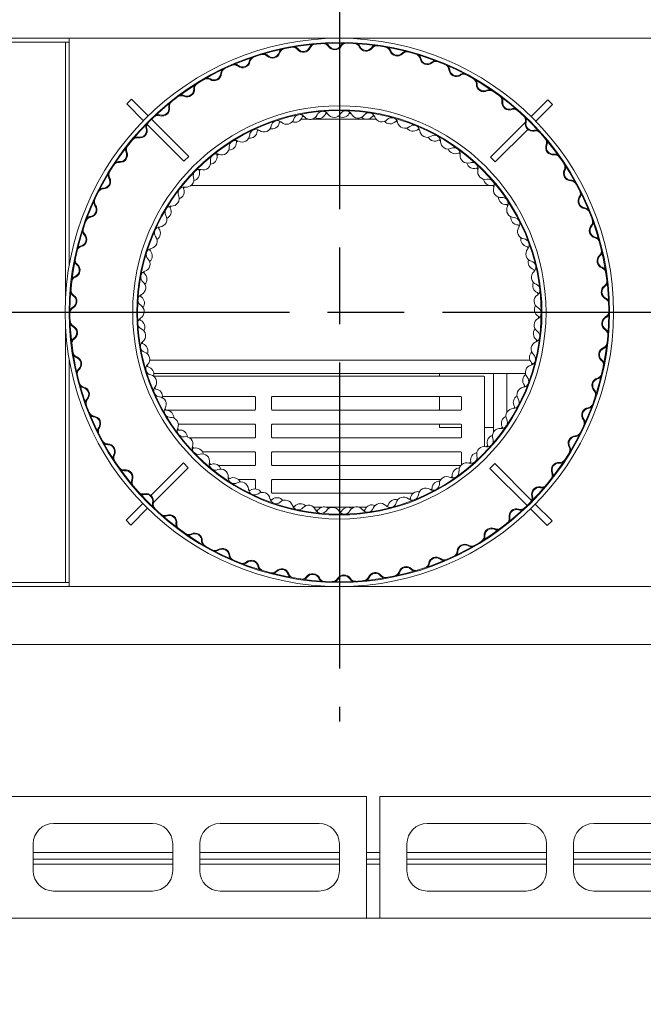
# Model space of a CAD drawing. Units: millimetres. Extents: x 210 to 11554, y -35 to 8205.
# Drawn here: x 2265 to 2727, y 6695 to 7424 of the extents above; entities that cross this region are included whole.
import ezdxf

# ---------------------------------------------------------------- set-up
doc = ezdxf.new("R2010")
doc.units = ezdxf.units.MM
doc.header["$LTSCALE"] = 40
doc.linetypes.add('CHAIN', pattern=[0.3543, 0.2362, -0.0295, 0.0591, -0.0295])
for name, color, linetype, lineweight in [('Center Mark(ISO)', 7, 'Continuous', 25), ('Dimensions(ISO)', 7, 'Continuous', 25), ('Visible Edges(ISO)', 7, 'Continuous', 18)]:
    doc.layers.add(name, color=color, linetype=linetype, lineweight=lineweight)
doc.styles.add('warmington~0', font='ARIALN.TTF')
doc.dimstyles.new('warmington', dxfattribs={"dimscale": 40, "dimtxt": 2, "dimasz": 2, "dimexe": 1.6, "dimexo": 1, "dimgap": 0.5, "dimtad": 1, "dimdec": 0, "dimrnd": 1e-08, "dimzin": 0, "dimdsep": 46, "dimtxsty": 'warmington~0', "dimblk": 'OBLIQUE', "dimcen": 0.09, "dimclrd": 8, "dimclre": 8, "dimclrt": 8, "dimadec": 0, "dimazin": 0, "dimtfac": 1.75, "dimtdec": 1, "dimtmove": 0, "dimatfit": 3, "dimfxl": 1, "dimtolj": 1, "dimtzin": 0, "dimlwd": 25, "dimlwe": 25, "dimarcsym": 0})

# ---------------------------------------------------------------- blocks, each defined once
blk = doc.blocks.new('_Oblique')
at = {"color": 0, "linetype": 'ByBlock', "lineweight": -2}
blk.add_line((-0.5, -0.5), (0.5, 0.5), dxfattribs=at)
blk = doc.blocks.new('*D13')
at = {"layer": 'Defpoints', "color": 0, "linetype": 'Continuous'}
for p in [(1197.02, 6759.14), (3057.02, 6759.14), (3057.02, 6275.46)]:
    blk.add_point(p, dxfattribs=at)
at = {"layer": 'Dimensions(ISO)', "color": 8, "linetype": 'Continuous', "lineweight": 25}
for p, q in [((1197.02, 6719.14), (1197.02, 6211.46)), ((3057.02, 6719.14), (3057.02, 6211.46)), ((1197.02, 6275.46), (3057.02, 6275.46)), ((3057.02, 6275.46), (4315.49, 6275.46))]:
    blk.add_line(p, q, dxfattribs=at)
at = {"layer": 'Dimensions(ISO)', "color": 8, "linetype": 'Continuous', "lineweight": 25, "xscale": 80, "yscale": 80, "zscale": 80, "rotation": 180}
blk.add_blockref('_Oblique', (1197.02, 6275.46), dxfattribs=at)
at = {"layer": 'Dimensions(ISO)', "color": 8, "linetype": 'Continuous', "lineweight": 25, "xscale": 80, "yscale": 80, "zscale": 80}
blk.add_blockref('_Oblique', (3057.02, 6275.46), dxfattribs=at)
at = {"layer": 'Dimensions(ISO)', "color": 7, "linetype": 'Continuous', "lineweight": 25, "insert": (3936.03, 6511.9), "char_height": 80, "attachment_point": 2, "style": 'warmington~0'}
blk.add_mtext('\\A1;1860\\PWINDOW WIDTH', dxfattribs=at)

msp = doc.modelspace()

# ---------------------------------------------------------------- linework, layer by layer
at = {"layer": 'Center Mark(ISO)', "linetype": 'CHAIN', "ltscale": 23.990969}
for p, q in [((2501.98, 7510.64), (2501.98, 6904.64)), ((2804.98, 7207.64), (2198.98, 7207.64))]:
    msp.add_line(p, q, dxfattribs=at)
at = {"layer": 'Visible Edges(ISO)'}
for p, q in [((2301.98, 7410.64), (1942.05, 7410.64)), ((2301.98, 7410.64), (2699.97, 7410.64)), ((2301.98, 7242.41), (2301.98, 7410.64)), ((2705.59, 7410.64), (2699.97, 7410.64)), ((2705.59, 7410.64), (3025.73, 7410.64)), ((1945.28, 7407.64), (2298.74, 7407.64)), ((2299.21, 7407.64), (2298.74, 7407.64)), ((2299.21, 7407.64), (2301.92, 7407.64)), ((2299.21, 7217.27), (2299.21, 7407.64)), ((2301.92, 7407.64), (2301.98, 7407.64)), ((2348.07, 7365.54), (2344.53, 7362)), ((2360.45, 7353.16), (2348.07, 7365.54)), ((2656.34, 7365.08), (2643.97, 7352.71)), ((2659.88, 7361.55), (2656.34, 7365.08)), ((2344.53, 7362), (2356.9, 7349.63)), ((2647.5, 7349.17), (2659.88, 7361.55)), ((2390.49, 7323.11), (2362.96, 7350.65)), ((2473.55, 7350.64), (2479.26, 7350.64)), ((2481.5, 7350.64), (2529.25, 7350.64)), ((2359.65, 7346.89), (2386.96, 7319.57)), ((2639.61, 7348.35), (2613.92, 7322.66)), ((2617.45, 7319.12), (2641.47, 7343.14)), ((2390.49, 7323.11), (2386.96, 7319.57)), ((2617.45, 7319.12), (2613.92, 7322.66)), ((2613.15, 7301.64), (2392.17, 7301.64)), ((2615.65, 7301.64), (2615.5, 7301.64)), ((2299.21, 7007.64), (2299.21, 7198)), ((2301.98, 7004.64), (2301.98, 7172.86)), ((2643.06, 7172.37), (2361.57, 7172.37)), ((2609.02, 7160.37), (2364.49, 7160.37)), ((2364.65, 7162.37), (2639.81, 7162.37)), ((2576.02, 7160.37), (2576.02, 7162.37)), ((2626.02, 7162.37), (2616.02, 7162.37)), ((2616.02, 7162.37), (2616.02, 7118.86)), ((2626.02, 7133.6), (2626.02, 7162.37)), ((2609.52, 7108.3), (2609.52, 7159.87)), ((2371.08, 7145.37), (2439.35, 7145.37)), ((2439.85, 7144.87), (2439.85, 7135.87)), ((2451.85, 7135.87), (2451.85, 7144.87)), ((2452.35, 7145.37), (2592.02, 7145.37)), ((2576.02, 7135.37), (2576.02, 7145.37)), ((2592.52, 7144.87), (2592.52, 7135.87)), ((2439.35, 7135.37), (2373.39, 7135.37)), ((2592.02, 7135.37), (2452.35, 7135.37)), ((2382.78, 7124.87), (2439.35, 7124.87)), ((2439.85, 7124.37), (2439.85, 7115.37)), ((2451.85, 7115.37), (2451.85, 7124.37)), ((2452.35, 7124.87), (2592.02, 7124.87)), ((2576.02, 7122.37), (2576.02, 7124.87)), ((2592.52, 7124.37), (2592.52, 7115.37)), ((2592.52, 7122.37), (2576.02, 7122.37)), ((2616.02, 7122.37), (2609.52, 7122.37)), ((2439.35, 7114.87), (2390.88, 7114.87)), ((2592.02, 7114.87), (2452.35, 7114.87)), ((2400.64, 7104.37), (2439.35, 7104.37)), ((2439.85, 7103.87), (2439.85, 7094.87)), ((2451.85, 7094.87), (2451.85, 7103.87)), ((2452.35, 7104.37), (2592.02, 7104.37)), ((2592.52, 7103.87), (2592.52, 7095.08)), ((2386.51, 7096.15), (2362.49, 7072.13)), ((2386.51, 7096.15), (2390.04, 7092.61)), ((2613.47, 7092.16), (2617, 7095.7)), ((2644.32, 7068.39), (2617, 7095.7)), ((2364.35, 7066.93), (2390.04, 7092.61)), ((2439.35, 7094.37), (2412.32, 7094.37)), ((2591.81, 7094.37), (2452.35, 7094.37)), ((2613.47, 7092.16), (2641.01, 7064.62)), ((2427.31, 7083.87), (2439.35, 7083.87)), ((2439.85, 7083.37), (2439.85, 7076.89)), ((2451.85, 7074.37), (2451.85, 7083.37)), ((2452.35, 7083.87), (2577.18, 7083.87)), ((2556.92, 7073.87), (2452.35, 7073.87)), ((2356.46, 7066.1), (2344.08, 7053.72)), ((2659.43, 7053.27), (2647.06, 7065.64)), ((2347.62, 7050.19), (2359.99, 7062.56)), ((2483.12, 7063.37), (2489.04, 7063.37)), ((2492.27, 7063.37), (2512.79, 7063.37)), ((2516.71, 7063.37), (2522.05, 7063.37)), ((2643.52, 7062.11), (2655.89, 7049.74)), ((2344.08, 7053.72), (2347.62, 7050.19)), ((2655.89, 7049.74), (2659.43, 7053.27)), ((2298.74, 7007.64), (1945.28, 7007.64)), ((2299.21, 7007.64), (2298.74, 7007.64)), ((2299.21, 7007.64), (2301.92, 7007.64)), ((2301.98, 7007.64), (2301.92, 7007.64)), ((1942.05, 7004.64), (2301.98, 7004.64)), ((2699.97, 7004.64), (2301.98, 7004.64)), ((2699.97, 7004.64), (2705.59, 7004.64)), ((3025.73, 7004.64), (2705.59, 7004.64)), ((1220.02, 6961.64), (3024.02, 6961.64)), ((2522.02, 6849.14), (2132.02, 6849.14)), ((2522.02, 6759.14), (2522.02, 6849.14)), ((2532.02, 6849.14), (2532.02, 6759.14)), ((2922.02, 6849.14), (2532.02, 6849.14)), ((2290.32, 6829.14), (2363.62, 6829.14)), ((2413.62, 6829.14), (2487.02, 6829.14)), ((2567.02, 6829.14), (2640.32, 6829.14)), ((2690.32, 6829.14), (2763.62, 6829.14)), ((2275.32, 6794.14), (2275.32, 6814.14)), ((2378.62, 6814.14), (2378.62, 6794.14)), ((2398.62, 6794.14), (2398.62, 6814.14)), ((2502.02, 6814.14), (2502.02, 6794.14)), ((2552.02, 6794.14), (2552.02, 6814.14)), ((2655.32, 6814.14), (2655.32, 6794.14)), ((2675.32, 6794.14), (2675.32, 6814.14)), ((2378.62, 6807.64), (2275.32, 6807.64)), ((2502.02, 6807.64), (2398.62, 6807.64)), ((2532.02, 6807.64), (2522.02, 6807.64)), ((2655.32, 6807.64), (2552.02, 6807.64)), ((2778.62, 6807.64), (2675.32, 6807.64)), ((2275.32, 6802.64), (2378.62, 6802.64)), ((2378.62, 6799.14), (2275.32, 6799.14)), ((2398.62, 6802.64), (2502.02, 6802.64)), ((2502.02, 6799.14), (2398.62, 6799.14)), ((2522.02, 6802.64), (2532.02, 6802.64)), ((2532.02, 6799.14), (2522.02, 6799.14)), ((2552.02, 6802.64), (2655.32, 6802.64)), ((2655.32, 6799.14), (2552.02, 6799.14)), ((2675.32, 6802.64), (2778.62, 6802.64)), ((2778.62, 6799.14), (2675.32, 6799.14)), ((2363.62, 6779.14), (2290.32, 6779.14)), ((2487.02, 6779.14), (2413.62, 6779.14)), ((2640.32, 6779.14), (2567.02, 6779.14)), ((2763.62, 6779.14), (2690.32, 6779.14)), ((2132.02, 6759.14), (2522.02, 6759.14)), ((2532.02, 6759.14), (2522.02, 6759.14)), ((2522.02, 6759.14), (2532.02, 6759.14)), ((2532.02, 6759.14), (2922.02, 6759.14))]:
    msp.add_line(p, q, dxfattribs=at)
for radius in [203, 200, 199.45, 153, 150, 149.45]:
    msp.add_circle((2501.98, 7207.64), radius, dxfattribs=at)
for centre, radius, start, end in [((2462.08, 7398.51), 5, 129.26715, 163.0717), ((2462.08, 7398.51), 4.45, 101.80736, 163.0717), ((2467.56, 7399.57), 4.45, 38.90192, 100.16626), ((2467.56, 7399.57), 5, 38.90192, 72.70647), ((2475.34, 7405.85), 5.55, 218.90192, 336.40504), ((2475.34, 7405.85), 5, 218.90192, 336.40504), ((2484.51, 7401.85), 5, 122.60049, 156.40504), ((2484.51, 7401.85), 4.45, 95.14069, 156.40504), ((2490.08, 7402.27), 4.45, 32.23525, 93.4996), ((2490.08, 7402.27), 5, 32.23525, 66.0398), ((2498.54, 7407.61), 5.55, 212.23525, 329.73837), ((2498.54, 7407.61), 5, 212.23525, 329.73837), ((2507.17, 7402.57), 5, 115.93382, 149.73837), ((2507.17, 7402.57), 4.45, 88.47402, 149.73837), ((2512.75, 7402.34), 4.45, 25.56858, 86.83293), ((2512.75, 7402.34), 5, 25.56858, 59.37313), ((2521.77, 7406.65), 5.55, 205.56858, 323.0717), ((2521.77, 7406.65), 5, 205.56858, 323.0717), ((2529.77, 7400.65), 5, 109.26715, 143.0717), ((2529.77, 7400.65), 4.45, 81.80736, 143.0717), ((2535.28, 7399.77), 4.45, 18.90192, 80.16626), ((2535.28, 7399.77), 5, 18.90192, 52.70647), ((2544.75, 7403.01), 5.55, 198.90192, 316.40504), ((2544.75, 7403.01), 5, 198.90192, 316.40504), ((2551.99, 7396.12), 5, 102.60049, 136.40504), ((2440.19, 7392.59), 5, 135.93382, 169.73837), ((2440.19, 7392.59), 4.45, 108.47402, 169.73837), ((2445.51, 7394.28), 4.45, 45.56858, 106.83293), ((2445.51, 7394.28), 5, 45.56858, 79.37313), ((2452.51, 7401.42), 5.55, 225.56858, 343.0717), ((2452.51, 7401.42), 5, 225.56858, 343.0717), ((2551.99, 7396.12), 4.45, 75.14069, 136.40504), ((2557.36, 7394.61), 4.45, 12.23525, 73.4996), ((2557.36, 7394.61), 5, 12.23525, 46.0398), ((2567.14, 7396.73), 5.55, 192.23525, 309.73837), ((2567.14, 7396.73), 5, 192.23525, 309.73837), ((2573.53, 7389.04), 5, 95.93382, 129.73837), ((2419.14, 7384.16), 5, 142.60049, 176.40504), ((2419.14, 7384.16), 4.45, 115.14069, 176.40504), ((2424.23, 7386.46), 4.45, 52.23525, 113.4996), ((2424.23, 7386.46), 5, 52.23525, 86.0398), ((2430.35, 7394.37), 5.55, 232.23525, 349.73837), ((2430.35, 7394.37), 5, 232.23525, 349.73837), ((2573.53, 7389.04), 4.45, 68.47402, 129.73837), ((2578.7, 7386.91), 4.45, 5.56858, 66.83293), ((2578.7, 7386.91), 5, 5.56858, 39.37313), ((2588.65, 7387.88), 5.55, 185.56858, 303.0717), ((2588.65, 7387.88), 5, 185.56858, 303.0717), ((2403.99, 7376.23), 4.45, 58.90192, 120.16626), ((2403.99, 7376.23), 5, 58.90192, 92.70647), ((2409.16, 7384.79), 5.55, 238.90192, 356.40504), ((2409.16, 7384.79), 5, 238.90192, 356.40504), ((2594.11, 7379.5), 5, 89.26715, 123.0717), ((2594.11, 7379.5), 4.45, 61.80736, 123.0717), ((2598.99, 7376.79), 4.45, 358.90192, 60.16626), ((2598.99, 7376.79), 5, 358.90192, 32.70647), ((2389.22, 7372.82), 5.55, 245.56858, 3.0717), ((2389.22, 7372.82), 5, 245.56858, 3.0717), ((2399.2, 7373.35), 5, 149.26715, 183.0717), ((2399.2, 7373.35), 4.45, 121.80736, 183.0717), ((2608.99, 7376.6), 5.55, 178.90192, 296.40504), ((2608.99, 7376.6), 5, 178.90192, 296.40504), ((2613.44, 7367.65), 5, 82.60049, 116.40504), ((2613.44, 7367.65), 4.45, 55.14069, 116.40504), ((2385.08, 7363.71), 4.45, 65.56858, 126.83293), ((2385.08, 7363.71), 5, 65.56858, 99.37313), ((2617.97, 7364.39), 4.45, 352.23525, 53.4996), ((2617.97, 7364.39), 5, 352.23525, 26.0398), ((2370.8, 7358.61), 5.55, 252.23525, 9.73837), ((2370.8, 7358.61), 5, 252.23525, 9.73837), ((2380.66, 7360.3), 5, 155.93382, 189.73837), ((2380.66, 7360.3), 4.45, 128.47402, 189.73837), ((2627.88, 7363.04), 5.55, 172.23525, 289.73837), ((2627.88, 7363.04), 5, 172.23525, 289.73837), ((2631.26, 7353.62), 5, 75.93382, 109.73837), ((2631.26, 7353.62), 4.45, 48.47402, 109.73837), ((2367.75, 7349.09), 4.45, 72.23525, 133.4996), ((2367.75, 7349.09), 5, 72.23525, 106.0398), ((2462.97, 7352.48), 5.55, 226.74077, 343.40428), ((2469.13, 7353.99), 5.55, 249.04276, 340.98317), ((2472.56, 7349.62), 4.45, 101.70752, 163.40428), ((2472.71, 7349.65), 4.45, 39.94831, 101.64508), ((2478.58, 7350.74), 4.45, 142.58253, 160.98317), ((2501.98, 7207.64), 147.5, 100.20284, 100.72885), ((2480.38, 7356.07), 5.55, 219.94831, 336.61183), ((2486.67, 7356.85), 5.55, 242.25031, 334.19072), ((2489.56, 7352.1), 4.45, 94.91506, 156.61183), ((2489.71, 7352.12), 4.45, 33.15586, 94.85263), ((2495.67, 7352.5), 4.45, 135.79008, 154.19072), ((2501.98, 7207.64), 147.5, 93.4104, 93.93639), ((2498.09, 7357.59), 5.55, 213.15586, 329.81937), ((2504.42, 7357.62), 5.55, 235.45786, 327.39827), ((2506.73, 7352.56), 4.45, 88.12261, 149.81937), ((2506.89, 7352.55), 4.45, 26.36341, 88.06017), ((2512.85, 7352.23), 4.45, 128.99762, 147.39827), ((2501.98, 7207.64), 147.5, 86.61795, 87.14393), ((2515.85, 7356.99), 5.55, 206.36341, 323.02692), ((2522.15, 7356.27), 5.55, 228.66541, 320.60581), ((2523.84, 7350.98), 4.45, 81.33016, 143.02692), ((2523.99, 7350.96), 4.45, 19.57096, 81.26772), ((2529.87, 7349.93), 4.45, 122.20517, 140.60581), ((2501.98, 7207.64), 147.5, 79.82551, 80.35147), ((2533.42, 7354.31), 5.55, 199.57096, 316.23447), ((2540.64, 7347.39), 4.45, 74.5377, 136.23447), ((2540.79, 7347.35), 4.45, 12.7785, 74.47527), ((2635.39, 7349.86), 4.45, 345.56858, 46.83293), ((2635.39, 7349.86), 5, 345.56858, 19.37313), ((2354.16, 7342.36), 5.55, 258.90192, 16.40504), ((2354.16, 7342.36), 5, 258.90192, 16.40504), ((2363.76, 7345.18), 5, 162.60049, 196.40504), ((2363.76, 7345.18), 4.45, 135.14069, 196.40504), ((2440.03, 7338.74), 4.45, 115.29242, 176.98919), ((2440.17, 7338.8), 4.45, 53.53322, 115.22998), ((2445.62, 7341.24), 4.45, 156.16744, 174.56808), ((2501.98, 7207.64), 147.5, 113.78772, 114.31376), ((2446.12, 7346.85), 5.55, 233.53322, 350.19673), ((2452.05, 7349.08), 5.55, 255.83522, 347.77562), ((2455.97, 7345.14), 4.45, 108.49997, 170.19673), ((2456.12, 7345.19), 4.45, 46.74077, 108.43753), ((2461.82, 7346.96), 4.45, 149.37498, 167.77562), ((2501.98, 7207.64), 147.5, 106.99528, 107.52131), ((2539.58, 7352.85), 5.55, 221.87295, 313.81336), ((2546.51, 7345.63), 4.45, 115.41272, 133.81336), ((2501.98, 7207.64), 147.5, 73.03306, 73.559), ((2550.54, 7349.56), 5.55, 192.7785, 309.44202), ((2556.49, 7347.38), 5.55, 215.0805, 307.02091), ((2556.9, 7341.84), 4.45, 67.74525, 129.44202), ((2557.04, 7341.78), 4.45, 5.98605, 67.68281), ((2562.52, 7339.4), 4.45, 108.62027, 127.02091), ((2501.98, 7207.64), 147.5, 66.24061, 66.76654), ((2645.07, 7347.37), 5.55, 165.56858, 283.0717), ((2645.07, 7347.37), 5, 165.56858, 283.0717), ((2647.33, 7337.63), 5, 69.26715, 103.0717), ((2352.24, 7332.55), 4.45, 78.90192, 140.16626), ((2352.24, 7332.55), 5, 78.90192, 112.70647), ((2430.04, 7339.26), 5.55, 240.32567, 356.98919), ((2435.67, 7342.18), 5.55, 262.62767, 354.56808), ((2566.99, 7342.82), 5.55, 185.98605, 302.64956), ((2572.64, 7339.95), 5.55, 208.28805, 300.22845), ((2572.38, 7334.4), 4.45, 60.9528, 122.64956), ((2572.52, 7334.32), 4.45, 359.1936, 60.89036), ((2577.67, 7331.31), 4.45, 101.82781, 120.22845), ((2501.98, 7207.64), 147.5, 59.44816, 59.97407), ((2647.33, 7337.63), 4.45, 41.80736, 103.0717), ((2650.99, 7333.41), 4.45, 338.90192, 40.16626), ((2348.72, 7328.21), 5, 169.26715, 203.0717), ((2348.72, 7328.21), 4.45, 141.80736, 203.0717), ((2414.98, 7329.83), 5.55, 247.11813, 3.78164), ((2420.22, 7333.4), 5.55, 269.42012, 1.36053), ((2424.96, 7330.49), 4.45, 122.08487, 183.78164), ((2425.09, 7330.57), 4.45, 60.32567, 122.02244), ((2430.22, 7333.63), 4.45, 162.95989, 181.36053), ((2501.98, 7207.64), 147.5, 120.58016, 121.10622), ((2582.52, 7334.18), 5.55, 179.1936, 295.85711), ((2587.79, 7330.67), 5.55, 201.49559, 293.436), ((2586.88, 7325.18), 4.45, 54.16035, 115.85711), ((2587.01, 7325.09), 4.45, 352.40114, 54.09791), ((2660.32, 7329.81), 5.55, 158.90192, 276.40504), ((2660.32, 7329.81), 5, 158.90192, 276.40504), ((2650.99, 7333.41), 5, 338.90192, 12.70647), ((2339.52, 7324.29), 5.55, 265.56858, 23.0717), ((2339.52, 7324.29), 5, 265.56858, 23.0717), ((2410.97, 7320.52), 4.45, 128.87733, 190.57409), ((2405.92, 7322.84), 5.55, 276.21258, 8.15298), ((2411.09, 7320.62), 4.45, 67.11813, 128.81489), ((2415.82, 7324.26), 4.45, 169.75234, 188.15298), ((2501.98, 7207.64), 147.5, 127.3726, 127.89867), ((2591.77, 7321.49), 4.45, 95.03536, 113.436), ((2501.98, 7207.64), 147.5, 52.65571, 53.1816), ((2596.92, 7323.77), 5.55, 172.40114, 289.06466), ((2661.44, 7319.88), 5, 62.60049, 96.40504), ((2661.44, 7319.88), 4.45, 35.14069, 96.40504), ((2338.75, 7314.32), 4.45, 85.56858, 146.83293), ((2338.75, 7314.32), 5, 85.56858, 119.37313), ((2398.37, 7309.07), 4.45, 73.91058, 135.60734), ((2402.63, 7313.25), 4.45, 176.54479, 194.94544), ((2501.98, 7207.64), 147.5, 134.16504, 134.69112), ((2401.14, 7318.68), 5.55, 253.91058, 10.57409), ((2601.74, 7319.65), 5.55, 194.70314, 286.64355), ((2600.19, 7314.32), 4.45, 47.36789, 109.06466), ((2600.3, 7314.21), 4.45, 345.60869, 47.30546), ((2604.61, 7310.07), 4.45, 88.24291, 106.64355), ((2501.98, 7207.64), 147.5, 45.86325, 46.38914), ((2664.59, 7315.26), 4.45, 332.23525, 33.4996), ((2664.59, 7315.26), 5, 332.23525, 6.0398), ((2327.08, 7304.64), 5, 272.23525, 29.73837), ((2327.08, 7304.64), 5.55, 272.23525, 29.73837), ((2335.76, 7309.6), 5, 175.93382, 209.73837), ((2335.76, 7309.6), 4.45, 148.47402, 209.73837), ((2388.71, 7305.98), 5.55, 260.70303, 17.36654), ((2398.26, 7308.96), 4.45, 135.66978, 197.36654), ((2392.97, 7310.67), 5.55, 283.00503, 14.94544), ((2609.99, 7311.72), 5.55, 165.60869, 282.2722), ((2614.29, 7307.07), 5.55, 187.91069, 279.8511), ((2612.12, 7301.95), 4.45, 40.57544, 102.2722), ((2673.44, 7310.6), 5.55, 152.23525, 269.73837), ((2673.44, 7310.6), 5, 152.23525, 269.73837), ((2327.47, 7294.65), 4.45, 92.23525, 153.4996), ((2327.47, 7294.65), 5, 92.23525, 126.0398), ((2381.55, 7297.06), 5.55, 289.79748, 21.73789), ((2387.1, 7296.11), 4.45, 80.70303, 142.3998), ((2390.84, 7300.76), 4.45, 183.33725, 201.73789), ((2501.98, 7207.64), 147.5, 140.95748, 141.48357), ((2616, 7297.21), 4.45, 81.45045, 99.8511), ((2612.22, 7301.83), 4.45, 338.81624, 40.513), ((2501.98, 7207.64), 147.5, 39.0708, 39.59667), ((2621.54, 7298.22), 5.55, 158.81624, 275.47975), ((2673.39, 7300.6), 5, 55.93382, 89.73837), ((2673.39, 7300.6), 4.45, 28.47402, 89.73837), ((2325.05, 7289.61), 4.45, 155.14069, 216.40504), ((2377.88, 7291.89), 5.55, 267.49548, 24.159), ((2387, 7295.98), 4.45, 142.46223, 204.159), ((2625.26, 7293.09), 5.55, 181.11824, 273.05864), ((2622.5, 7288.26), 4.45, 33.78299, 95.47975), ((2684.23, 7290), 5.55, 145.56858, 263.0717), ((2684.23, 7290), 5, 145.56858, 263.0717), ((2675.98, 7295.66), 4.45, 325.56858, 26.83293), ((2675.98, 7295.66), 5, 325.56858, 359.37313), ((2317, 7283.68), 5, 278.90192, 36.40504), ((2317, 7283.68), 5.55, 278.90192, 36.40504), ((2325.05, 7289.61), 5, 182.60049, 216.40504), ((2377.44, 7281.9), 4.45, 87.49548, 149.19225), ((2371.82, 7282.19), 5.55, 296.58993, 28.53034), ((2380.6, 7286.96), 4.45, 190.1297, 208.53034), ((2501.98, 7207.64), 147.5, 147.74992, 148.27602), ((2625.8, 7283.1), 4.45, 74.658, 93.05864), ((2631.42, 7283.44), 5.55, 152.02379, 268.6873), ((2501.98, 7207.64), 147.5, 32.27834, 32.8042), ((2622.59, 7288.13), 4.45, 332.02379, 33.72055), ((2683.03, 7280.08), 4.45, 21.80736, 83.0717), ((2683.03, 7280.08), 5, 49.26715, 83.0717), ((2318.55, 7273.8), 4.45, 98.90192, 160.16626), ((2318.55, 7273.8), 5, 98.90192, 132.70647), ((2368.78, 7276.62), 5.55, 274.28794, 30.95145), ((2377.36, 7281.76), 4.45, 149.25469, 210.95145), ((2634.5, 7277.91), 5.55, 174.32578, 266.26619), ((2631.19, 7273.44), 4.45, 26.99053, 88.6873), ((2316.73, 7268.52), 4.45, 161.80736, 223.0717), ((2369.53, 7266.65), 4.45, 94.28794, 155.9847), ((2372.07, 7272.05), 4.45, 196.92215, 215.32279), ((2501.98, 7207.64), 147.5, 154.54235, 155.06847), ((2639.47, 7267.6), 5.55, 145.23133, 261.89485), ((2633.85, 7267.93), 4.45, 67.86555, 86.26619), ((2501.98, 7207.64), 147.5, 25.48588, 26.01173), ((2631.26, 7273.3), 4.45, 325.23133, 26.9281), ((2692.56, 7268.29), 5.55, 138.90192, 256.40504), ((2692.56, 7268.29), 5, 138.90192, 256.40504), ((2685.03, 7274.86), 4.45, 318.90192, 20.16626), ((2685.03, 7274.86), 5, 318.90192, 352.70647), ((2309.42, 7261.69), 5, 285.56858, 43.0717), ((2309.42, 7261.69), 5.55, 285.56858, 43.0717), ((2316.73, 7268.52), 5, 189.26715, 223.0717), ((2361.56, 7260.38), 5.55, 281.08039, 37.7439), ((2369.47, 7266.5), 4.45, 156.04714, 217.7439), ((2363.91, 7266.27), 5.55, 303.38239, 35.32279), ((2641.88, 7261.74), 5.55, 167.53333, 259.47374), ((2690.21, 7258.57), 4.45, 15.14069, 76.40504), ((2690.21, 7258.57), 5, 42.60049, 76.40504), ((2312.11, 7252.06), 4.45, 105.56858, 166.83293), ((2312.11, 7252.06), 5, 105.56858, 139.37313), ((2638.06, 7257.7), 4.45, 20.19808, 81.89485), ((2640.06, 7251.91), 4.45, 61.0731, 79.47374), ((2501.98, 7207.64), 147.5, 18.69342, 19.21927), ((2638.12, 7257.55), 4.45, 318.43888, 20.13564), ((2363.44, 7250.42), 4.45, 162.83959, 224.53636), ((2363.48, 7250.57), 4.45, 101.08039, 162.77715), ((2365.37, 7256.23), 4.45, 203.71461, 222.11525), ((2357.95, 7249.53), 5.55, 310.17484, 42.11525), ((2501.98, 7207.64), 147.5, 161.33479, 161.86091), ((2645.6, 7250.92), 5.55, 138.43888, 255.10239), ((2698.31, 7245.75), 5.55, 132.23525, 249.73837), ((2698.31, 7245.75), 5, 132.23525, 249.73837), ((2691.59, 7253.16), 4.45, 312.23525, 13.4996), ((2691.59, 7253.16), 5, 312.23525, 346.0398), ((2310.91, 7246.6), 5, 195.93382, 229.73837), ((2304.45, 7238.97), 5, 292.23525, 49.73837), ((2310.91, 7246.6), 4.45, 168.47402, 229.73837), ((2304.45, 7238.97), 5.55, 292.23525, 49.73837), ((2356.31, 7243.4), 5.55, 287.87284, 44.53636), ((2647.3, 7244.81), 5.55, 160.74088, 252.68128), ((2643.03, 7241.25), 4.45, 13.40563, 75.10239), ((2643.07, 7241.1), 4.45, 311.64643, 13.34319), ((2694.85, 7236.37), 4.45, 8.47402, 69.73837), ((2694.85, 7236.37), 5, 35.93382, 69.73837), ((2308.23, 7229.71), 4.45, 112.23525, 173.4996), ((2308.23, 7229.71), 5, 112.23525, 146.0398), ((2359.35, 7233.73), 4.45, 169.63204, 231.32881), ((2359.38, 7233.89), 4.45, 107.87284, 169.56961), ((2360.58, 7239.73), 4.45, 210.50706, 228.9077), ((2501.98, 7207.64), 147.5, 168.12723, 168.65335), ((2354.01, 7232.2), 5.55, 316.96729, 48.9077), ((2649.71, 7233.63), 5.55, 131.64643, 248.30994), ((2644.32, 7235.27), 4.45, 54.28064, 72.68128), ((2501.98, 7207.64), 147.5, 11.90096, 12.4268), ((2353.1, 7225.92), 5.55, 294.6653, 51.32881), ((2650.68, 7227.36), 5.55, 153.94842, 245.88883), ((2646.02, 7224.34), 4.45, 6.61318, 68.30994), ((2701.41, 7222.7), 5.55, 125.56858, 243.0717), ((2701.41, 7222.7), 5, 125.56858, 243.0717), ((2695.6, 7230.84), 4.45, 305.56858, 6.83293), ((2695.6, 7230.84), 5, 305.56858, 339.37313), ((2307.68, 7224.15), 5, 202.60049, 236.40504), ((2307.68, 7224.15), 4.45, 175.14069, 236.40504), ((2302.15, 7215.82), 5, 298.90192, 56.40504), ((2302.15, 7215.82), 5.55, 298.90192, 56.40504), ((2357.27, 7216.84), 4.45, 114.6653, 176.36206), ((2357.77, 7222.78), 4.45, 217.29951, 235.70015), ((2501.98, 7207.64), 147.5, 174.91967, 175.4458), ((2352.14, 7214.52), 5.55, 323.75975, 55.70015), ((2651.75, 7215.97), 5.55, 124.85397, 241.51749), ((2646.59, 7218.24), 4.45, 47.48819, 65.88883), ((2646.03, 7224.18), 4.45, 304.85397, 6.55074), ((2501.98, 7207.64), 147.5, 5.10849, 5.63433), ((2306.98, 7207.07), 5, 118.90192, 152.70647), ((2357.26, 7216.68), 4.45, 176.4245, 238.12126), ((2351.98, 7208.19), 5.55, 301.45775, 58.12126), ((2651.97, 7209.64), 5.55, 147.15597, 239.09638), ((2696.88, 7213.79), 4.45, 1.80736, 63.0717), ((2696.88, 7213.79), 5, 29.26715, 63.0717), ((2306.98, 7207.07), 4.45, 118.90192, 180.16626), ((2646.98, 7207.02), 4.45, 298.06152, 359.75829), ((2646.98, 7207.18), 4.45, 359.82072, 61.51749), ((2646.83, 7201.06), 4.45, 40.69574, 59.09638), ((2501.98, 7207.64), 147.5, 358.31603, 358.84187), ((2701.81, 7199.45), 5.55, 118.90192, 236.40504), ((2696.98, 7208.2), 4.45, 298.90192, 0.16626), ((2696.98, 7208.2), 5, 298.90192, 332.70647), ((2307.08, 7201.49), 4.45, 181.80736, 243.0717), ((2307.08, 7201.49), 5, 209.26715, 243.0717), ((2302.55, 7192.57), 5, 305.56858, 63.0717), ((2302.55, 7192.57), 5.55, 305.56858, 63.0717), ((2357.2, 7199.66), 4.45, 121.45775, 183.15451), ((2357.21, 7199.5), 4.45, 183.21695, 244.91371), ((2356.99, 7205.62), 4.45, 224.09196, 242.49261), ((2501.98, 7207.64), 147.5, 181.71211, 182.23824), ((2352.38, 7196.75), 5.55, 330.5522, 62.49261), ((2651.68, 7198.2), 5.55, 118.06152, 234.72503), ((2701.81, 7199.45), 5, 118.90192, 236.40504), ((2352.97, 7190.44), 5.55, 308.2502, 64.91371), ((2651.15, 7191.88), 5.55, 140.36352, 232.30393), ((2645.89, 7189.88), 4.45, 291.26907, 352.96583), ((2645.91, 7190.04), 4.45, 353.02827, 54.72503), ((2696.28, 7191.12), 4.45, 355.14069, 56.40504), ((2696.28, 7191.12), 5, 22.60049, 56.40504), ((2308.37, 7184.44), 5, 125.56858, 159.37313), ((2308.37, 7184.44), 4.45, 125.56858, 186.83293), ((2359.16, 7182.59), 4.45, 128.2502, 189.94697), ((2358.25, 7188.49), 4.45, 230.88442, 249.28506), ((2501.98, 7207.64), 147.5, 188.50455, 189.03068), ((2354.71, 7179.13), 5.55, 337.34465, 69.28506), ((2649.52, 7180.56), 5.55, 111.26907, 227.93258), ((2645.04, 7183.97), 4.45, 33.90328, 52.30393), ((2501.98, 7207.64), 147.5, 351.52356, 352.0494), ((2695.73, 7185.56), 4.45, 292.23525, 353.4996), ((2695.73, 7185.56), 5, 292.23525, 326.0398), ((2309.11, 7178.9), 4.45, 188.47402, 249.73837), ((2309.11, 7178.9), 5, 215.93382, 249.73837), ((2359.19, 7182.43), 4.45, 190.0094, 251.70617), ((2356.05, 7172.94), 5.55, 315.04265, 71.70617), ((2648.24, 7174.35), 5.55, 133.57107, 225.51147), ((2642.82, 7173.14), 4.45, 346.23582, 47.93258), ((2699.51, 7176.3), 5.55, 112.23525, 229.73837), ((2699.51, 7176.3), 5, 112.23525, 229.73837), ((2305.65, 7169.52), 5, 312.23525, 69.73837), ((2305.65, 7169.52), 5.55, 312.23525, 69.73837), ((2363.13, 7165.87), 4.45, 135.04265, 196.73942), ((2361.52, 7171.62), 4.45, 237.67687, 256.07751), ((2501.98, 7207.64), 147.5, 195.29699, 195.82312), ((2645.28, 7163.3), 5.55, 104.47662, 221.14013), ((2642.78, 7172.98), 4.45, 284.47662, 346.17338), ((2501.98, 7207.64), 147.5, 344.7311, 345.25694), ((2641.23, 7167.22), 4.45, 27.11083, 45.51147), ((2693.05, 7168.67), 4.45, 348.47402, 49.73837), ((2693.05, 7168.67), 5, 15.93382, 49.73837), ((2312.37, 7162.12), 5, 132.23525, 166.0398), ((2312.37, 7162.12), 4.45, 132.23525, 193.4996), ((2363.17, 7165.72), 4.45, 196.80186, 258.49862), ((2359.12, 7161.92), 5.55, 344.1371, 76.07751), ((2361.18, 7155.92), 5.55, 321.83511, 78.49862), ((2609.02, 7159.87), 0.5, 0, 90), ((2643.28, 7157.29), 5.55, 126.77861, 218.71902), ((2691.85, 7163.22), 4.45, 285.56858, 346.83293), ((2313.75, 7156.7), 4.45, 195.14069, 256.40504), ((2313.75, 7156.7), 5, 222.60049, 256.40504), ((2637.69, 7156.57), 4.45, 277.68416, 339.38093), ((2501.98, 7207.64), 147.5, 337.93863, 338.46448), ((2635.48, 7151.03), 4.45, 20.31838, 38.71902), ((2637.75, 7156.72), 4.45, 339.44336, 41.14013), ((2694.54, 7153.58), 5.55, 105.56858, 223.0717), ((2694.54, 7153.58), 5, 105.56858, 223.0717), ((2691.85, 7163.22), 5, 285.56858, 319.37313), ((2311.4, 7146.98), 5, 318.90192, 76.40504), ((2311.4, 7146.98), 5.55, 318.90192, 76.40504), ((2369.04, 7149.74), 4.45, 141.83511, 203.53187), ((2366.77, 7155.26), 4.45, 244.46932, 262.86996), ((2369.1, 7149.6), 4.45, 203.59431, 265.29107), ((2501.98, 7207.64), 147.5, 202.08944, 202.61555), ((2365.53, 7145.34), 5.55, 350.92956, 82.86996), ((2636.33, 7140.93), 5.55, 119.98616, 211.92657), ((2639.03, 7146.66), 5.55, 97.68416, 214.34768), ((2687.23, 7146.75), 4.45, 341.80736, 43.0717), ((2687.23, 7146.75), 5, 9.26715, 43.0717), ((2318.93, 7140.41), 5, 138.90192, 172.70647), ((2318.93, 7140.41), 4.45, 138.90192, 200.16626), ((2368.28, 7139.63), 5.55, 328.62756, 85.29107), ((2439.35, 7144.87), 0.5, 0, 90), ((2452.35, 7144.87), 0.5, 90, 180), ((2592.02, 7144.87), 0.5, 0, 90), ((2630.7, 7140.88), 4.45, 270.89171, 332.58847), ((2630.77, 7141.02), 4.45, 332.65091, 34.34768), ((2685.41, 7141.47), 4.45, 278.90192, 340.16626), ((2320.94, 7135.2), 4.45, 201.80736, 263.0717), ((2320.94, 7135.2), 5, 229.26715, 263.0717), ((2376.82, 7134.43), 4.45, 148.62756, 210.32432), ((2373.91, 7139.64), 4.45, 251.26178, 269.66242), ((2501.98, 7207.64), 147.5, 208.88188, 209.40799), ((2376.9, 7134.29), 4.45, 210.38676, 272.08353), ((2373.85, 7129.64), 5.55, 357.72201, 89.66242), ((2439.35, 7135.87), 0.5, 270, 0), ((2452.35, 7135.87), 0.5, 180, 270), ((2592.02, 7135.87), 0.5, 270, 0), ((2630.86, 7130.88), 5.55, 90.89171, 207.55522), ((2501.98, 7207.64), 147.5, 331.14616, 331.67202), ((2627.84, 7135.64), 4.45, 13.52593, 31.92657), ((2686.96, 7131.59), 5.55, 98.90192, 216.40504), ((2686.96, 7131.59), 5, 98.90192, 216.40504), ((2685.41, 7141.47), 5, 278.90192, 312.70647), ((2319.73, 7125.27), 5, 325.56858, 83.0717), ((2319.73, 7125.27), 5.55, 325.56858, 83.0717), ((2377.26, 7124.3), 5.55, 335.42001, 92.08353), ((2439.35, 7124.37), 0.5, 0, 90), ((2452.35, 7124.37), 0.5, 90, 180), ((2592.02, 7124.37), 0.5, 0, 90), ((2627.5, 7125.51), 5.55, 113.19371, 205.13412), ((2621.99, 7126.26), 4.45, 325.85846, 27.55522), ((2678.91, 7125.66), 4.45, 335.14069, 36.40504), ((2678.91, 7125.66), 5, 2.60049, 36.40504), ((2327.98, 7119.62), 5, 145.56858, 179.37313), ((2327.98, 7119.62), 4.45, 145.56858, 206.83293), ((2386.36, 7120.14), 4.45, 155.42001, 217.11678), ((2382.85, 7124.97), 4.45, 258.05423, 276.45487), ((2501.98, 7207.64), 147.5, 215.67433, 216.20043), ((2386.45, 7120.01), 4.45, 217.17921, 278.87598), ((2383.98, 7115.03), 5.55, 4.51446, 96.45487), ((2616.9, 7111.24), 5.55, 106.40125, 198.34166), ((2620.87, 7116.18), 5.55, 84.09926, 200.76277), ((2621.9, 7126.13), 4.45, 264.09926, 325.79602), ((2501.98, 7207.64), 147.5, 324.35369, 324.87956), ((2618.45, 7121.26), 4.45, 6.73347, 25.13412), ((2676.49, 7120.63), 4.45, 272.23525, 333.4996), ((2676.49, 7120.63), 5, 272.23525, 306.0398), ((2330.57, 7114.67), 4.45, 208.47402, 269.73837), ((2330.57, 7114.67), 5, 235.93382, 269.73837), ((2330.52, 7104.67), 5.55, 332.23525, 89.73837), ((2330.52, 7104.67), 5, 332.23525, 89.73837), ((2387.99, 7110.13), 5.55, 342.21246, 98.87598), ((2439.35, 7115.37), 0.5, 270, 0), ((2452.35, 7115.37), 0.5, 180, 270), ((2592.02, 7115.37), 0.5, 270, 0), ((2611.42, 7112.51), 4.45, 257.3068, 319.00357), ((2607.41, 7108.09), 4.45, 359.94102, 18.34166), ((2611.52, 7112.63), 4.45, 319.06601, 20.76277), ((2676.88, 7110.63), 5.55, 92.23525, 209.73837), ((2676.88, 7110.63), 5, 92.23525, 209.73837), ((2339.37, 7100.01), 5, 152.23525, 186.0398), ((2339.37, 7100.01), 4.45, 152.23525, 213.4996), ((2397.52, 7107.08), 4.45, 162.21246, 223.90923), ((2393.47, 7111.46), 4.45, 264.84668, 283.24732), ((2501.98, 7207.64), 147.5, 222.46678, 222.99287), ((2397.63, 7106.96), 4.45, 223.97167, 285.66843), ((2395.76, 7101.73), 5.55, 11.30692, 103.24732), ((2400.33, 7097.33), 5.55, 349.00492, 105.66843), ((2439.35, 7103.87), 0.5, 0, 90), ((2452.35, 7103.87), 0.5, 90, 180), ((2592.02, 7103.87), 0.5, 0, 90), ((2604.7, 7098.32), 5.55, 99.6088, 191.54921), ((2609.22, 7102.76), 5.55, 77.3068, 193.97032), ((2501.98, 7207.64), 147.5, 317.56123, 318.0871), ((2668.2, 7105.67), 4.45, 328.47402, 29.73837), ((2668.2, 7105.67), 5, 355.93382, 29.73837), ((2410.14, 7095.43), 4.45, 169.00492, 230.70168), ((2501.98, 7207.64), 147.5, 229.25923, 229.78531), ((2405.6, 7099.3), 4.45, 271.63913, 290.03978), ((2409.03, 7089.91), 5.55, 18.09937, 110.03978), ((2439.35, 7094.87), 0.5, 270, 0), ((2452.35, 7094.87), 0.5, 180, 270), ((2596.07, 7090.81), 5.55, 70.51435, 187.17787), ((2599.4, 7100.24), 4.45, 250.51435, 312.21112), ((2501.98, 7207.64), 147.5, 310.76876, 311.29465), ((2594.9, 7096.32), 4.45, 353.14857, 11.54921), ((2599.52, 7100.34), 4.45, 312.27355, 13.97032), ((2664.44, 7090.99), 5.55, 85.56858, 203.0717), ((2664.44, 7090.99), 5, 85.56858, 203.0717), ((2665.21, 7100.96), 5, 265.56858, 299.37313), ((2665.21, 7100.96), 4.45, 265.56858, 326.83293), ((2342.52, 7095.4), 4.45, 215.14069, 276.40504), ((2342.52, 7095.4), 5, 242.60049, 276.40504), ((2343.64, 7085.46), 5.55, 338.90192, 96.40504), ((2343.64, 7085.46), 5, 338.90192, 96.40504), ((2410.27, 7095.33), 4.45, 230.76412, 292.46088), ((2414.09, 7086.09), 5.55, 355.79737, 112.46088), ((2591.05, 7086.94), 5.55, 92.81635, 184.75676), ((2586.14, 7089.56), 4.45, 305.4811, 7.17787), ((2655.24, 7087.07), 4.45, 321.80736, 23.0717), ((2655.24, 7087.07), 5, 349.26715, 23.0717), ((2352.97, 7081.86), 5, 158.90192, 192.70647), ((2352.97, 7081.86), 4.45, 158.90192, 220.16626), ((2424.06, 7085.35), 4.45, 175.79737, 237.49413), ((2501.98, 7207.64), 147.5, 236.05168, 236.57774), ((2419.09, 7088.66), 4.45, 278.43159, 296.83223), ((2423.61, 7079.74), 5.55, 24.89182, 116.83223), ((2424.19, 7085.27), 4.45, 237.55657, 299.25334), ((2429.08, 7076.54), 5.55, 2.58982, 119.25334), ((2439.35, 7083.37), 0.5, 0, 90), ((2452.35, 7083.37), 0.5, 90, 180), ((2576.15, 7077.25), 5.55, 86.0239, 177.9643), ((2571.59, 7080.44), 4.45, 298.68865, 0.38541), ((2581.59, 7080.5), 5.55, 63.7219, 180.38541), ((2586.01, 7089.47), 4.45, 243.7219, 305.41866), ((2501.98, 7207.64), 147.5, 303.97629, 304.50219), ((2581.08, 7086.11), 4.45, 346.35611, 4.75676), ((2356.63, 7077.64), 4.45, 221.80736, 283.0717), ((2356.63, 7077.64), 5, 249.26715, 283.0717), ((2358.89, 7067.9), 5.55, 345.56858, 103.0717), ((2358.89, 7067.9), 5, 345.56858, 103.0717), ((2439.07, 7076.99), 4.45, 182.58982, 244.28659), ((2501.98, 7207.64), 147.5, 242.84414, 243.37018), ((2433.75, 7079.69), 4.45, 285.22404, 303.62468), ((2439.28, 7071.37), 5.55, 31.68427, 123.62468), ((2439.21, 7076.93), 4.45, 244.34903, 306.04579), ((2445.1, 7068.84), 5.55, 9.38228, 126.04579), ((2452.35, 7074.37), 0.5, 180, 270), ((2560.2, 7069.4), 5.55, 79.23144, 171.17185), ((2565.99, 7071.98), 5.55, 56.92945, 173.59296), ((2571.45, 7080.36), 4.45, 236.92945, 298.62621), ((2501.98, 7207.64), 147.5, 297.18382, 297.70974), ((2566.15, 7077.61), 4.45, 339.56366, 357.9643), ((2649.8, 7072.91), 5.55, 78.90192, 196.40504), ((2649.8, 7072.91), 5, 78.90192, 196.40504), ((2651.72, 7082.73), 5, 258.90192, 292.70647), ((2651.72, 7082.73), 4.45, 258.90192, 320.16626), ((2368.58, 7065.41), 5, 165.56858, 199.37313), ((2368.58, 7065.41), 4.45, 165.56858, 226.83293), ((2454.96, 7070.47), 4.45, 189.38228, 251.07904), ((2501.98, 7207.64), 147.5, 249.63659, 250.16262), ((2449.36, 7072.52), 4.45, 292.01649, 310.41713), ((2455.84, 7064.91), 5.55, 38.47673, 130.41713), ((2455.11, 7070.42), 4.45, 251.14148, 312.83824), ((2461.91, 7063.09), 5.55, 16.17473, 132.83824), ((2473.05, 7060.45), 5.55, 45.26918, 137.20959), ((2532.34, 7060.74), 5.55, 43.34454, 160.00805), ((2543.45, 7063.48), 5.55, 72.43899, 164.3794), ((2539.76, 7067.65), 4.45, 285.10374, 346.80051), ((2549.5, 7065.36), 5.55, 50.13699, 166.80051), ((2555.91, 7073.04), 4.45, 230.13699, 291.83376), ((2501.98, 7207.64), 147.5, 290.39136, 290.91729), ((2550.32, 7070.93), 4.45, 332.77121, 351.17185), ((2556.05, 7073.1), 4.45, 291.8962, 353.59296), ((2640.2, 7070.09), 4.45, 315.14069, 16.40504), ((2640.2, 7070.09), 5, 342.60049, 16.40504), ((2372.7, 7061.65), 4.45, 228.47402, 289.73837), ((2471.52, 7065.87), 4.45, 196.17473, 257.87149), ((2501.98, 7207.64), 147.5, 256.42905, 256.95507), ((2465.71, 7067.25), 4.45, 298.80894, 317.20959), ((2471.67, 7065.84), 4.45, 257.93393, 319.6307), ((2479.29, 7059.36), 5.55, 22.96718, 139.6307), ((2488.5, 7063.26), 4.45, 202.96718, 264.66395), ((2501.98, 7207.64), 147.5, 263.22151, 263.74751), ((2482.57, 7063.94), 4.45, 305.6014, 324.00204), ((2490.66, 7058.06), 5.55, 52.06163, 144.00204), ((2488.65, 7063.25), 4.45, 264.72638, 326.42315), ((2496.98, 7057.72), 5.55, 29.75963, 146.42315), ((2505.67, 7062.68), 4.45, 209.75963, 271.4564), ((2501.98, 7207.64), 147.5, 270.01397, 270.53995), ((2499.7, 7062.65), 4.45, 312.39385, 330.79449), ((2508.43, 7057.77), 5.55, 58.85408, 150.79449), ((2505.82, 7062.69), 4.45, 271.51884, 333.2156), ((2514.75, 7058.18), 5.55, 36.55209, 153.2156), ((2522.78, 7064.14), 4.45, 216.55209, 278.24885), ((2501.98, 7207.64), 147.5, 276.80643, 277.3324), ((2516.86, 7063.4), 4.45, 319.1863, 337.58695), ((2526.11, 7059.59), 5.55, 65.64654, 157.58695), ((2522.94, 7064.16), 4.45, 278.31129, 340.00805), ((2539.61, 7067.6), 4.45, 223.34454, 285.0413), ((2501.98, 7207.64), 147.5, 283.59889, 284.12484), ((2533.82, 7066.17), 4.45, 325.97876, 344.3794), ((2633.16, 7056.66), 5.55, 72.23525, 189.73837), ((2633.16, 7056.66), 5, 72.23525, 189.73837), ((2636.21, 7066.19), 5, 252.23525, 286.0398), ((2636.21, 7066.19), 4.45, 252.23525, 313.4996), ((2372.7, 7061.65), 5, 255.93382, 289.73837), ((2376.08, 7052.24), 5.55, 352.23525, 109.73837), ((2376.08, 7052.24), 5, 352.23525, 109.73837), ((2385.99, 7050.89), 5, 172.23525, 206.0398), ((2385.99, 7050.89), 4.45, 172.23525, 233.4996), ((2623.3, 7054.97), 4.45, 308.47402, 9.73837), ((2623.3, 7054.97), 5, 335.93382, 9.73837), ((2390.53, 7047.63), 4.45, 235.14069, 296.40504), ((2394.97, 7038.67), 5.55, 358.90192, 116.40504), ((2394.97, 7038.67), 5, 358.90192, 116.40504), ((2614.74, 7042.46), 5.55, 65.56858, 183.0717), ((2614.74, 7042.46), 5, 65.56858, 183.0717), ((2618.88, 7051.56), 5, 245.56858, 279.37313), ((2618.88, 7051.56), 4.45, 245.56858, 306.83293), ((2390.53, 7047.63), 5, 262.60049, 296.40504), ((2404.97, 7038.48), 5, 178.90192, 212.70647), ((2404.97, 7038.48), 4.45, 178.90192, 240.16626), ((2604.76, 7041.92), 4.45, 301.80736, 3.0717), ((2604.76, 7041.92), 5, 329.26715, 3.0717), ((2409.86, 7035.77), 4.45, 241.80736, 303.0717), ((2409.86, 7035.77), 5, 269.26715, 303.0717), ((2415.31, 7027.39), 5.55, 5.56858, 123.0717), ((2415.31, 7027.39), 5, 5.56858, 123.0717), ((2584.82, 7031.11), 4.45, 295.14069, 356.40504), ((2584.82, 7031.11), 5, 322.60049, 356.40504), ((2594.81, 7030.48), 5.55, 58.90192, 176.40504), ((2594.81, 7030.48), 5, 58.90192, 176.40504), ((2599.97, 7039.05), 5, 238.90192, 272.70647), ((2599.97, 7039.05), 4.45, 238.90192, 300.16626), ((2425.27, 7028.36), 5, 185.56858, 219.37313), ((2425.27, 7028.36), 4.45, 185.56858, 246.83293), ((2430.43, 7026.24), 4.45, 248.47402, 309.73837), ((2430.43, 7026.24), 5, 275.93382, 309.73837), ((2436.82, 7018.55), 5.55, 12.23525, 129.73837), ((2436.82, 7018.55), 5, 12.23525, 129.73837), ((2563.77, 7022.69), 4.45, 288.47402, 349.73837), ((2563.77, 7022.69), 5, 315.93382, 349.73837), ((2573.61, 7020.9), 5.55, 52.23525, 169.73837), ((2573.61, 7020.9), 5, 52.23525, 169.73837), ((2579.74, 7028.81), 5, 232.23525, 266.0398), ((2579.74, 7028.81), 4.45, 232.23525, 293.4996), ((2446.6, 7020.67), 5, 192.23525, 226.0398), ((2446.6, 7020.67), 4.45, 192.23525, 253.4996), ((2451.97, 7019.16), 4.45, 255.14069, 316.40504), ((2451.97, 7019.16), 5, 282.60049, 316.40504), ((2459.22, 7012.26), 5.55, 18.90192, 136.40504), ((2459.22, 7012.26), 5, 18.90192, 136.40504), ((2528.62, 7009.42), 5.55, 38.90192, 156.40504), ((2528.62, 7009.42), 5, 38.90192, 156.40504), ((2541.88, 7016.76), 4.45, 281.80736, 343.0717), ((2541.88, 7016.76), 5, 309.26715, 343.0717), ((2551.45, 7013.85), 5.55, 45.56858, 163.0717), ((2551.45, 7013.85), 5, 45.56858, 163.0717), ((2558.45, 7020.99), 5, 225.56858, 259.37313), ((2558.45, 7020.99), 4.45, 225.56858, 286.83293), ((2468.68, 7015.5), 5, 198.90192, 232.70647), ((2468.68, 7015.5), 4.45, 198.90192, 260.16626), ((2474.19, 7014.63), 4.45, 261.80736, 323.0717), ((2474.19, 7014.63), 5, 289.26715, 323.0717), ((2482.19, 7008.62), 5.55, 25.56858, 143.0717), ((2482.19, 7008.62), 5, 25.56858, 143.0717), ((2491.21, 7012.93), 5, 205.56858, 239.37313), ((2491.21, 7012.93), 4.45, 205.56858, 266.83293), ((2496.79, 7012.71), 4.45, 268.47402, 329.73837), ((2496.79, 7012.71), 5, 295.93382, 329.73837), ((2505.43, 7007.67), 5.55, 32.23525, 149.73837), ((2505.43, 7007.67), 5, 32.23525, 149.73837), ((2513.88, 7013), 5, 212.23525, 246.0398), ((2513.88, 7013), 4.45, 212.23525, 273.4996), ((2519.45, 7013.42), 4.45, 275.14069, 336.40504), ((2519.45, 7013.42), 5, 302.60049, 336.40504), ((2536.4, 7015.7), 5, 218.90192, 252.70647), ((2536.4, 7015.7), 4.45, 218.90192, 280.16626), ((2290.32, 6814.14), 15, 90, 180), ((2363.62, 6814.14), 15, 0, 90), ((2413.62, 6814.14), 15, 90, 180), ((2487.02, 6814.14), 15, 0, 90), ((2567.02, 6814.14), 15, 90, 180), ((2640.32, 6814.14), 15, 0, 90), ((2690.32, 6814.14), 15, 90, 180), ((2290.32, 6794.14), 15, 180, 270), ((2363.62, 6794.14), 15, 270, 0), ((2413.62, 6794.14), 15, 180, 270), ((2487.02, 6794.14), 15, 270, 0), ((2567.02, 6794.14), 15, 180, 270), ((2640.32, 6794.14), 15, 270, 0), ((2690.32, 6794.14), 15, 180, 270)]:
    msp.add_arc(centre, radius, start, end, dxfattribs=at)

# ---------------------------------------------------------------- dimensions: what is measured, and where the dimension line sits
at = {"layer": 'Dimensions(ISO)', "color": 8, "linetype": 'Continuous', "lineweight": 25, "true_color": 0x808080}
dim = msp.add_linear_dim(base=(3057.02, 6275.46), p1=(1197.02, 6759.14), p2=(3057.02, 6759.14), text='<>\\PWINDOW WIDTH', dimstyle='warmington', override={"dimgap": 0.5, "dimdec": 0, "dimclrt": 7, "dimtol": 0, "dimlim": 0, "dimtp": 0, "dimtm": 0, "dimtdec": 1, "dimtofl": 0, "dimatfit": 2, "dimtvp": -0.25}, dxfattribs=at)
dim.commit()
dim.dimension.update_dxf_attribs({"geometry": '*D13', "text_midpoint": (3936.03, 6275.46), "dimtype": 160})

doc.saveas('drawing.dxf')
